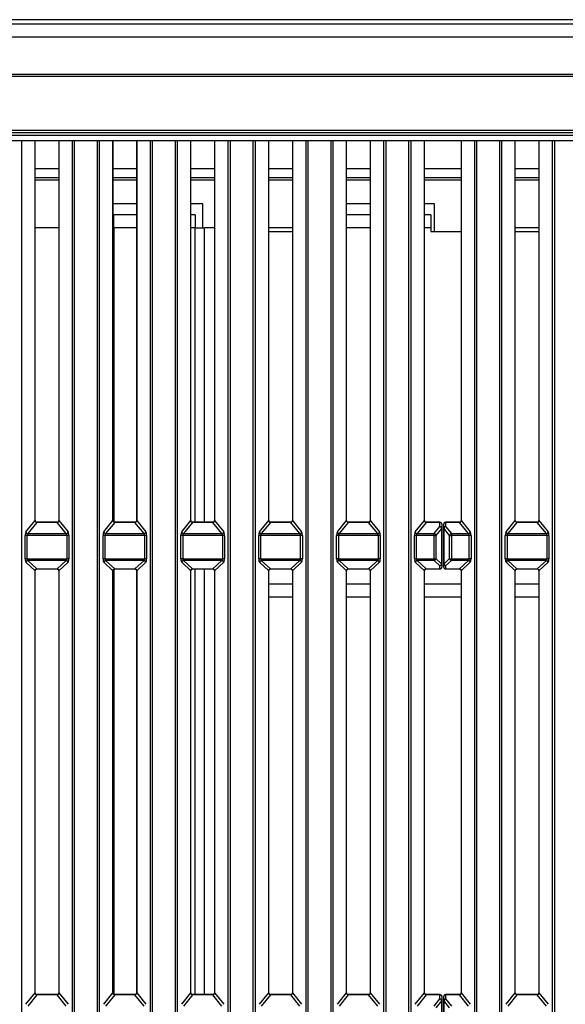
# Model space of a CAD drawing. Units: millimetres. Extents: x 745 to 3382, y 991 to 2583.
# Drawn here: x 1386 to 1533, y 1552 to 1817 of the extents above; entities that cross this region are included whole.
import ezdxf

# ---------------------------------------------------------------- set-up
doc = ezdxf.new("R2010")
doc.units = ezdxf.units.MM

msp = doc.modelspace()

# ---------------------------------------------------------------- linework, layer by layer
at = {"color": 7, "linetype": 'Continuous', "lineweight": 30, "ltscale": 10}
for p, q in [((1959.69, 1816.25), (749.69, 1816.25)), ((1956.69, 1817.43), (752.69, 1817.43)), ((1959.69, 1812.68), (749.69, 1812.68)), ((1959.69, 1802.63), (749.69, 1802.63)), ((749.69, 1802.22), (1959.69, 1802.22)), ((1959.69, 1787.55), (749.69, 1787.55)), ((749.69, 1786.98), (1959.69, 1786.98)), ((1956.69, 1786.25), (752.69, 1786.25)), ((1956.69, 1784.76), (752.69, 1784.76)), ((1390.01, 1682.42), (1390.01, 1784.76)), ((1396.37, 1784.76), (1396.37, 1682.42)), ((1411.01, 1682.42), (1411.01, 1784.76)), ((1417.37, 1784.76), (1417.37, 1682.42)), ((1432.01, 1682.42), (1432.01, 1784.76)), ((1438.37, 1784.76), (1438.37, 1682.42)), ((1453.01, 1682.42), (1453.01, 1784.76)), ((1459.37, 1784.76), (1459.37, 1682.42)), ((1474.01, 1682.42), (1474.01, 1784.76)), ((1480.37, 1784.76), (1480.37, 1682.42)), ((1495.01, 1682.42), (1495.01, 1784.76)), ((1504.87, 1784.76), (1504.87, 1682.42)), ((1519.51, 1682.42), (1519.51, 1784.76)), ((1525.87, 1784.76), (1525.87, 1682.42)), ((1396.37, 1774.79), (1390.01, 1774.79)), ((1417.37, 1774.79), (1411.01, 1774.79)), ((1438.37, 1774.79), (1432.01, 1774.79)), ((1459.37, 1774.79), (1453.01, 1774.79)), ((1480.37, 1774.79), (1474.01, 1774.79)), ((1504.87, 1774.79), (1495.01, 1774.79)), ((1525.87, 1774.79), (1519.51, 1774.79)), ((1417.37, 1767.79), (1411.01, 1767.79)), ((1435.19, 1767.79), (1432.01, 1767.79)), ((1435.19, 1761.29), (1435.19, 1767.79)), ((1480.37, 1767.79), (1474.01, 1767.79)), ((1497.69, 1767.79), (1495.01, 1767.79)), ((1497.69, 1760.29), (1497.69, 1767.79)), ((1411.19, 1761.29), (1411.19, 1764.79)), ((1417.37, 1764.79), (1411.19, 1764.79)), ((1433.19, 1764.79), (1432.01, 1764.79)), ((1433.19, 1764.79), (1433.19, 1761.29)), ((1480.37, 1764.79), (1474.01, 1764.79)), ((1496.69, 1764.79), (1495.01, 1764.79)), ((1496.69, 1764.79), (1496.69, 1761.29)), ((1396.37, 1761.29), (1390.01, 1761.29)), ((1411.01, 1761.29), (1411.19, 1761.29)), ((1433.19, 1761.29), (1435.66, 1761.29)), ((1438.37, 1761.29), (1435.66, 1761.29)), ((1459.37, 1761.29), (1453.01, 1761.29)), ((1453.01, 1760.29), (1459.37, 1760.29)), ((1496.69, 1761.29), (1496.69, 1760.29)), ((1496.69, 1760.29), (1504.87, 1760.29)), ((1525.87, 1761.29), (1519.51, 1761.29)), ((1519.51, 1760.29), (1525.87, 1760.29)), ((1387.52, 1679.35), (1389.99, 1682.41)), ((1390.46, 1681.93), (1388, 1678.88)), ((1395.92, 1681.97), (1390.46, 1681.97)), ((1395.92, 1681.93), (1390.46, 1681.93)), ((1398.38, 1678.88), (1395.92, 1681.93)), ((1396.39, 1682.41), (1398.86, 1679.35)), ((1408.52, 1679.35), (1410.99, 1682.41)), ((1411.46, 1681.93), (1409, 1678.88)), ((1416.92, 1681.97), (1411.46, 1681.97)), ((1416.92, 1681.93), (1411.46, 1681.93)), ((1419.38, 1678.88), (1416.92, 1681.93)), ((1417.39, 1682.41), (1419.86, 1679.35)), ((1429.52, 1679.35), (1431.99, 1682.41)), ((1432.46, 1681.93), (1430, 1678.88)), ((1437.92, 1681.97), (1432.46, 1681.97)), ((1437.92, 1681.93), (1432.46, 1681.93)), ((1440.38, 1678.88), (1437.92, 1681.93)), ((1438.39, 1682.41), (1440.86, 1679.35)), ((1450.52, 1679.35), (1452.99, 1682.41)), ((1453.46, 1681.93), (1451, 1678.88)), ((1458.92, 1681.97), (1453.46, 1681.97)), ((1458.92, 1681.93), (1453.46, 1681.93)), ((1461.38, 1678.88), (1458.92, 1681.93)), ((1459.39, 1682.41), (1461.86, 1679.35)), ((1471.52, 1679.35), (1473.99, 1682.41)), ((1474.46, 1681.93), (1472, 1678.88)), ((1479.92, 1681.97), (1474.46, 1681.97)), ((1479.92, 1681.93), (1474.46, 1681.93)), ((1482.38, 1678.88), (1479.92, 1681.93)), ((1480.39, 1682.41), (1482.86, 1679.35)), ((1492.52, 1679.35), (1494.99, 1682.41)), ((1495.46, 1681.93), (1493, 1678.88)), ((1499.19, 1681.97), (1495.46, 1681.97)), ((1499.19, 1681.93), (1495.46, 1681.93)), ((1497.63, 1678.88), (1499.19, 1680.82)), ((1499.67, 1680.34), (1498.1, 1678.41)), ((1499.19, 1680.82), (1499.19, 1681.93)), ((1499.67, 1670.69), (1499.67, 1680.34)), ((1499.69, 1681.47), (1499.69, 1680.35)), ((1499.69, 1680.35), (1499.69, 1670.7)), ((1500.19, 1680.35), (1500.19, 1681.47)), ((1500.19, 1670.7), (1500.19, 1680.35)), ((1501.77, 1678.41), (1500.21, 1680.34)), ((1500.21, 1680.34), (1500.21, 1670.69)), ((1504.42, 1681.97), (1500.69, 1681.97)), ((1504.42, 1681.93), (1500.69, 1681.93)), ((1500.69, 1681.93), (1500.69, 1680.82)), ((1500.69, 1680.82), (1502.25, 1678.88)), ((1506.88, 1678.88), (1504.42, 1681.93)), ((1504.89, 1682.41), (1507.36, 1679.35)), ((1517.02, 1679.35), (1519.49, 1682.41)), ((1519.96, 1681.93), (1517.5, 1678.88)), ((1525.42, 1681.97), (1519.96, 1681.97)), ((1525.42, 1681.93), (1519.96, 1681.93)), ((1527.88, 1678.88), (1525.42, 1681.93)), ((1525.89, 1682.41), (1528.36, 1679.35)), ((1387.31, 1672.1), (1387.31, 1678.37)), ((1387.79, 1678.39), (1387.79, 1672.12)), ((1398.59, 1678.39), (1387.79, 1678.39)), ((1388, 1678.88), (1398.38, 1678.88)), ((1398.59, 1672.12), (1398.59, 1678.39)), ((1399.07, 1678.37), (1399.07, 1672.1)), ((1408.31, 1672.1), (1408.31, 1678.37)), ((1408.79, 1678.39), (1408.79, 1672.12)), ((1419.59, 1678.39), (1408.79, 1678.39)), ((1409, 1678.88), (1419.38, 1678.88)), ((1419.59, 1672.12), (1419.59, 1678.39)), ((1420.07, 1678.37), (1420.07, 1672.1)), ((1429.31, 1672.1), (1429.31, 1678.37)), ((1429.79, 1678.39), (1429.79, 1672.12)), ((1440.59, 1678.39), (1429.79, 1678.39)), ((1430, 1678.88), (1440.38, 1678.88)), ((1440.59, 1672.12), (1440.59, 1678.39)), ((1441.07, 1678.37), (1441.07, 1672.1)), ((1450.31, 1672.1), (1450.31, 1678.37)), ((1450.79, 1678.39), (1450.79, 1672.12)), ((1461.59, 1678.39), (1450.79, 1678.39)), ((1451, 1678.88), (1461.38, 1678.88)), ((1461.59, 1672.12), (1461.59, 1678.39)), ((1462.07, 1678.37), (1462.07, 1672.1)), ((1471.31, 1672.1), (1471.31, 1678.37)), ((1471.79, 1678.39), (1471.79, 1672.12)), ((1482.59, 1678.39), (1471.79, 1678.39)), ((1472, 1678.88), (1482.38, 1678.88)), ((1482.59, 1672.12), (1482.59, 1678.39)), ((1483.07, 1678.37), (1483.07, 1672.1)), ((1492.31, 1672.1), (1492.31, 1678.37)), ((1492.79, 1678.39), (1492.79, 1672.12)), ((1497.63, 1678.39), (1492.79, 1678.39)), ((1493, 1678.88), (1497.63, 1678.88)), ((1497.63, 1678.39), (1497.63, 1678.88)), ((1497.63, 1672.12), (1497.63, 1678.39)), ((1498.1, 1678.41), (1498.1, 1672.14)), ((1501.77, 1672.14), (1501.77, 1678.41)), ((1502.25, 1678.88), (1506.88, 1678.88)), ((1502.25, 1678.88), (1502.25, 1678.39)), ((1507.09, 1678.39), (1502.25, 1678.39)), ((1502.25, 1678.39), (1502.25, 1672.12)), ((1507.09, 1672.12), (1507.09, 1678.39)), ((1507.57, 1678.37), (1507.57, 1672.1)), ((1516.81, 1672.1), (1516.81, 1678.37)), ((1517.29, 1678.39), (1517.29, 1672.12)), ((1528.09, 1678.39), (1517.29, 1678.39)), ((1517.5, 1678.88), (1527.88, 1678.88)), ((1528.09, 1672.12), (1528.09, 1678.39)), ((1528.57, 1678.37), (1528.57, 1672.1)), ((1389.99, 1668.9), (1387.52, 1671.19)), ((1387.79, 1672.12), (1398.59, 1672.12)), ((1398.38, 1671.66), (1388, 1671.66)), ((1388, 1671.66), (1390.46, 1669.39)), ((1395.92, 1669.39), (1398.38, 1671.66)), ((1398.86, 1671.19), (1396.39, 1668.9)), ((1410.99, 1668.9), (1408.52, 1671.19)), ((1408.79, 1672.12), (1419.59, 1672.12)), ((1419.38, 1671.66), (1409, 1671.66)), ((1409, 1671.66), (1411.46, 1669.39)), ((1416.92, 1669.39), (1419.38, 1671.66)), ((1419.86, 1671.19), (1417.39, 1668.9)), ((1431.99, 1668.9), (1429.52, 1671.19)), ((1429.79, 1672.12), (1440.59, 1672.12)), ((1440.38, 1671.66), (1430, 1671.66)), ((1430, 1671.66), (1432.46, 1669.39)), ((1437.92, 1669.39), (1440.38, 1671.66)), ((1440.86, 1671.19), (1438.39, 1668.9)), ((1452.99, 1668.9), (1450.52, 1671.19)), ((1450.79, 1672.12), (1461.59, 1672.12)), ((1461.38, 1671.66), (1451, 1671.66)), ((1451, 1671.66), (1453.46, 1669.39)), ((1458.92, 1669.39), (1461.38, 1671.66)), ((1461.86, 1671.19), (1459.39, 1668.9)), ((1473.99, 1668.9), (1471.52, 1671.19)), ((1471.79, 1672.12), (1482.59, 1672.12)), ((1482.38, 1671.66), (1472, 1671.66)), ((1472, 1671.66), (1474.46, 1669.39)), ((1479.92, 1669.39), (1482.38, 1671.66)), ((1482.86, 1671.19), (1480.39, 1668.9)), ((1494.99, 1668.9), (1492.52, 1671.19)), ((1492.79, 1672.12), (1497.63, 1672.12)), ((1497.63, 1671.66), (1493, 1671.66)), ((1493, 1671.66), (1495.46, 1669.39)), ((1497.63, 1671.66), (1497.63, 1672.12)), ((1499.19, 1670.22), (1497.63, 1671.66)), ((1498.1, 1672.14), (1499.67, 1670.69)), ((1499.19, 1669.39), (1499.19, 1670.22)), ((1499.69, 1670.7), (1499.69, 1669.87)), ((1500.19, 1669.87), (1500.19, 1670.7)), ((1500.21, 1670.69), (1501.77, 1672.14)), ((1502.25, 1671.66), (1500.69, 1670.22)), ((1500.69, 1670.22), (1500.69, 1669.39)), ((1502.25, 1672.12), (1507.09, 1672.12)), ((1502.25, 1672.12), (1502.25, 1671.66)), ((1506.88, 1671.66), (1502.25, 1671.66)), ((1504.42, 1669.39), (1506.88, 1671.66)), ((1507.36, 1671.19), (1504.89, 1668.9)), ((1519.49, 1668.9), (1517.02, 1671.19)), ((1517.29, 1672.12), (1528.09, 1672.12)), ((1527.88, 1671.66), (1517.5, 1671.66)), ((1517.5, 1671.66), (1519.96, 1669.39)), ((1525.42, 1669.39), (1527.88, 1671.66)), ((1528.36, 1671.19), (1525.89, 1668.9)), ((1389.99, 1555.06), (1389.99, 1668.9)), ((1390.01, 1555.07), (1390.01, 1668.91)), ((1390.46, 1669.39), (1395.92, 1669.39)), ((1390.46, 1669.37), (1395.92, 1669.37)), ((1396.37, 1668.91), (1396.37, 1555.07)), ((1396.39, 1668.9), (1396.39, 1555.06)), ((1410.99, 1555.06), (1410.99, 1668.9)), ((1411.01, 1555.07), (1411.01, 1668.91)), ((1411.46, 1669.39), (1416.92, 1669.39)), ((1411.46, 1669.37), (1416.92, 1669.37)), ((1417.37, 1668.91), (1417.37, 1555.07)), ((1417.39, 1668.9), (1417.39, 1555.06)), ((1431.99, 1555.06), (1431.99, 1668.9)), ((1432.01, 1555.07), (1432.01, 1668.91)), ((1432.46, 1669.39), (1437.92, 1669.39)), ((1432.46, 1669.37), (1437.92, 1669.37)), ((1438.37, 1668.91), (1438.37, 1555.07)), ((1438.39, 1668.9), (1438.39, 1555.06)), ((1452.99, 1555.06), (1452.99, 1668.9)), ((1453.01, 1555.07), (1453.01, 1668.91)), ((1453.46, 1669.39), (1458.92, 1669.39)), ((1453.46, 1669.37), (1458.92, 1669.37)), ((1459.37, 1668.91), (1459.37, 1555.07)), ((1459.39, 1668.9), (1459.39, 1555.06)), ((1473.99, 1555.06), (1473.99, 1668.9)), ((1474.01, 1555.07), (1474.01, 1668.91)), ((1474.46, 1669.39), (1479.92, 1669.39)), ((1474.46, 1669.37), (1479.92, 1669.37)), ((1480.37, 1668.91), (1480.37, 1555.07)), ((1480.39, 1668.9), (1480.39, 1555.06)), ((1494.99, 1555.06), (1494.99, 1668.9)), ((1495.01, 1555.07), (1495.01, 1668.91)), ((1495.46, 1669.39), (1499.19, 1669.39)), ((1495.46, 1669.37), (1499.19, 1669.37)), ((1500.69, 1669.39), (1504.42, 1669.39)), ((1500.69, 1669.37), (1504.42, 1669.37)), ((1504.87, 1668.91), (1504.87, 1555.07)), ((1504.89, 1668.9), (1504.89, 1555.06)), ((1519.49, 1555.06), (1519.49, 1668.9)), ((1519.51, 1555.07), (1519.51, 1668.91)), ((1519.96, 1669.39), (1525.42, 1669.39)), ((1519.96, 1669.37), (1525.42, 1669.37)), ((1525.87, 1668.91), (1525.87, 1555.07)), ((1525.89, 1668.9), (1525.89, 1555.06)), ((1459.37, 1661.79), (1453.01, 1661.79)), ((1480.37, 1661.79), (1474.01, 1661.79)), ((1504.87, 1661.79), (1495.01, 1661.79)), ((1525.87, 1661.79), (1519.51, 1661.79)), ((1387.52, 1552), (1389.99, 1555.06)), ((1390.46, 1554.58), (1388, 1551.53)), ((1395.92, 1554.62), (1390.46, 1554.62)), ((1395.92, 1554.58), (1390.46, 1554.58)), ((1398.38, 1551.53), (1395.92, 1554.58)), ((1396.39, 1555.06), (1398.86, 1552)), ((1408.52, 1552), (1410.99, 1555.06)), ((1411.46, 1554.58), (1409, 1551.53)), ((1416.92, 1554.62), (1411.46, 1554.62)), ((1416.92, 1554.58), (1411.46, 1554.58)), ((1419.38, 1551.53), (1416.92, 1554.58)), ((1417.39, 1555.06), (1419.86, 1552)), ((1429.52, 1552), (1431.99, 1555.06)), ((1432.46, 1554.58), (1430, 1551.53)), ((1437.92, 1554.62), (1432.46, 1554.62)), ((1437.92, 1554.58), (1432.46, 1554.58)), ((1440.38, 1551.53), (1437.92, 1554.58)), ((1438.39, 1555.06), (1440.86, 1552)), ((1450.52, 1552), (1452.99, 1555.06)), ((1453.46, 1554.58), (1451, 1551.53)), ((1458.92, 1554.62), (1453.46, 1554.62)), ((1458.92, 1554.58), (1453.46, 1554.58)), ((1461.38, 1551.53), (1458.92, 1554.58)), ((1459.39, 1555.06), (1461.86, 1552)), ((1471.52, 1552), (1473.99, 1555.06)), ((1474.46, 1554.58), (1472, 1551.53)), ((1479.92, 1554.62), (1474.46, 1554.62)), ((1479.92, 1554.58), (1474.46, 1554.58)), ((1482.38, 1551.53), (1479.92, 1554.58)), ((1480.39, 1555.06), (1482.86, 1552)), ((1492.52, 1552), (1494.99, 1555.06)), ((1495.46, 1554.58), (1493, 1551.53)), ((1499.19, 1554.62), (1495.46, 1554.62)), ((1499.19, 1554.58), (1495.46, 1554.58)), ((1497.63, 1551.53), (1499.19, 1553.47)), ((1499.67, 1552.99), (1498.1, 1551.06)), ((1499.19, 1553.47), (1499.19, 1554.58)), ((1499.67, 1543.34), (1499.67, 1552.99)), ((1499.69, 1554.12), (1499.69, 1553)), ((1499.69, 1553), (1499.69, 1543.35)), ((1500.19, 1553), (1500.19, 1554.12)), ((1500.19, 1543.35), (1500.19, 1553)), ((1501.77, 1551.06), (1500.21, 1552.99)), ((1500.21, 1552.99), (1500.21, 1543.34)), ((1504.42, 1554.62), (1500.69, 1554.62)), ((1504.42, 1554.58), (1500.69, 1554.58)), ((1500.69, 1554.58), (1500.69, 1553.47)), ((1500.69, 1553.47), (1502.25, 1551.53)), ((1506.88, 1551.53), (1504.42, 1554.58)), ((1504.89, 1555.06), (1507.36, 1552)), ((1517.02, 1552), (1519.49, 1555.06)), ((1519.96, 1554.58), (1517.5, 1551.53)), ((1525.42, 1554.62), (1519.96, 1554.62)), ((1525.42, 1554.58), (1519.96, 1554.58)), ((1527.88, 1551.53), (1525.42, 1554.58)), ((1525.89, 1555.06), (1528.36, 1552))]:
    msp.add_line(p, q, dxfattribs=at)
at = {"color": 8, "linetype": 'Continuous', "lineweight": 30, "ltscale": 10}
for p, q in [((1386.3, 1784.76), (1386.3, 1307.21)), ((1389.99, 1682.41), (1389.99, 1784.76)), ((1396.39, 1784.76), (1396.39, 1682.41)), ((1400.08, 1307.21), (1400.08, 1784.76)), ((1400.56, 1784.76), (1400.56, 1307.19)), ((1406.82, 1307.19), (1406.82, 1784.76)), ((1407.3, 1784.76), (1407.3, 1307.21)), ((1410.99, 1682.41), (1410.99, 1784.76)), ((1417.39, 1784.76), (1417.39, 1682.41)), ((1421.08, 1307.21), (1421.08, 1784.76)), ((1421.56, 1784.76), (1421.56, 1307.19)), ((1427.82, 1307.19), (1427.82, 1784.76)), ((1428.3, 1784.76), (1428.3, 1307.21)), ((1431.99, 1682.41), (1431.99, 1784.76)), ((1438.39, 1784.76), (1438.39, 1682.41)), ((1442.08, 1307.21), (1442.08, 1784.76)), ((1442.56, 1784.76), (1442.56, 1307.19)), ((1448.82, 1307.19), (1448.82, 1784.76)), ((1449.3, 1784.76), (1449.3, 1307.21)), ((1452.99, 1682.41), (1452.99, 1784.76)), ((1459.39, 1784.76), (1459.39, 1682.41)), ((1463.08, 1306.72), (1463.08, 1784.76)), ((1463.56, 1784.76), (1463.56, 1306.74)), ((1469.82, 1306.74), (1469.82, 1784.76)), ((1470.3, 1784.76), (1470.3, 1306.72)), ((1473.99, 1682.41), (1473.99, 1784.76)), ((1480.39, 1784.76), (1480.39, 1682.41)), ((1484.08, 1307.21), (1484.08, 1784.76)), ((1484.56, 1784.76), (1484.56, 1307.19)), ((1490.82, 1307.19), (1490.82, 1784.76)), ((1491.3, 1784.76), (1491.3, 1307.21)), ((1494.99, 1682.41), (1494.99, 1784.76)), ((1504.89, 1784.76), (1504.89, 1682.41)), ((1508.58, 1307.21), (1508.58, 1784.76)), ((1509.06, 1784.76), (1509.06, 1307.19)), ((1515.32, 1307.19), (1515.32, 1784.76)), ((1515.8, 1784.76), (1515.8, 1307.21)), ((1519.49, 1682.41), (1519.49, 1784.76)), ((1525.89, 1784.76), (1525.89, 1682.41)), ((1529.58, 1307.21), (1529.58, 1784.76)), ((1530.06, 1784.76), (1530.06, 1307.19)), ((1390.01, 1777.29), (1396.37, 1777.29)), ((1411.01, 1777.29), (1417.37, 1777.29)), ((1432.01, 1777.29), (1438.37, 1777.29)), ((1453.01, 1777.29), (1459.37, 1777.29)), ((1474.01, 1777.29), (1480.37, 1777.29)), ((1495.01, 1777.29), (1504.87, 1777.29)), ((1519.51, 1777.29), (1525.87, 1777.29)), ((1390.01, 1774.29), (1396.37, 1774.29)), ((1411.01, 1774.29), (1417.37, 1774.29)), ((1432.01, 1774.29), (1438.37, 1774.29)), ((1453.01, 1774.29), (1459.37, 1774.29)), ((1474.01, 1774.29), (1480.37, 1774.29)), ((1495.01, 1774.29), (1504.87, 1774.29)), ((1519.51, 1774.29), (1525.87, 1774.29)), ((1417.37, 1761.29), (1411.19, 1761.29)), ((1411.19, 1761.29), (1411.19, 1682.05)), ((1433.19, 1761.29), (1432.01, 1761.29)), ((1433.19, 1681.97), (1433.19, 1761.29)), ((1435.66, 1681.97), (1435.66, 1761.29)), ((1480.37, 1761.29), (1474.01, 1761.29)), ((1496.69, 1761.29), (1495.01, 1761.29)), ((1390.46, 1681.93), (1390.46, 1681.97)), ((1395.92, 1681.93), (1395.92, 1681.97)), ((1411.46, 1681.93), (1411.46, 1681.97)), ((1416.92, 1681.93), (1416.92, 1681.97)), ((1432.46, 1681.93), (1432.46, 1681.97)), ((1437.92, 1681.93), (1437.92, 1681.97)), ((1453.46, 1681.93), (1453.46, 1681.97)), ((1458.92, 1681.93), (1458.92, 1681.97)), ((1474.46, 1681.93), (1474.46, 1681.97)), ((1479.92, 1681.93), (1479.92, 1681.97)), ((1495.46, 1681.93), (1495.46, 1681.97)), ((1499.19, 1681.93), (1499.19, 1681.97)), ((1500.69, 1681.97), (1500.69, 1681.93)), ((1504.42, 1681.97), (1504.42, 1681.93)), ((1519.96, 1681.93), (1519.96, 1681.97)), ((1525.42, 1681.97), (1525.42, 1681.93)), ((1390.46, 1669.37), (1390.46, 1669.39)), ((1395.92, 1669.37), (1395.92, 1669.39)), ((1411.19, 1669.27), (1411.19, 1554.7)), ((1411.46, 1669.37), (1411.46, 1669.39)), ((1416.92, 1669.37), (1416.92, 1669.39)), ((1432.46, 1669.37), (1432.46, 1669.39)), ((1433.19, 1554.62), (1433.19, 1669.37)), ((1435.66, 1554.62), (1435.66, 1669.37)), ((1437.92, 1669.37), (1437.92, 1669.39)), ((1453.46, 1669.37), (1453.46, 1669.39)), ((1458.92, 1669.37), (1458.92, 1669.39)), ((1474.46, 1669.37), (1474.46, 1669.39)), ((1479.92, 1669.37), (1479.92, 1669.39)), ((1495.46, 1669.39), (1495.46, 1669.37)), ((1499.19, 1669.39), (1499.19, 1669.37)), ((1500.69, 1669.37), (1500.69, 1669.39)), ((1504.42, 1669.37), (1504.42, 1669.39)), ((1519.96, 1669.37), (1519.96, 1669.39)), ((1525.42, 1669.39), (1525.42, 1669.37)), ((1459.37, 1665.29), (1453.01, 1665.29)), ((1480.37, 1665.29), (1474.01, 1665.29)), ((1504.87, 1665.29), (1495.01, 1665.29)), ((1525.87, 1665.29), (1519.51, 1665.29)), ((1390.46, 1554.58), (1390.46, 1554.62)), ((1395.92, 1554.58), (1395.92, 1554.62)), ((1411.46, 1554.58), (1411.46, 1554.62)), ((1416.92, 1554.58), (1416.92, 1554.62)), ((1432.46, 1554.58), (1432.46, 1554.62)), ((1437.92, 1554.58), (1437.92, 1554.62)), ((1453.46, 1554.58), (1453.46, 1554.62)), ((1458.92, 1554.58), (1458.92, 1554.62)), ((1474.46, 1554.58), (1474.46, 1554.62)), ((1479.92, 1554.58), (1479.92, 1554.62)), ((1495.46, 1554.58), (1495.46, 1554.62)), ((1499.19, 1554.58), (1499.19, 1554.62)), ((1500.69, 1554.62), (1500.69, 1554.58)), ((1504.42, 1554.62), (1504.42, 1554.58)), ((1519.96, 1554.58), (1519.96, 1554.62)), ((1525.42, 1554.62), (1525.42, 1554.58))]:
    msp.add_line(p, q, dxfattribs=at)
at = {"color": 8, "linetype": 'Continuous', "lineweight": 30, "ltscale": 10, "flags": 128}
for points in [[(1389.99, 1682.41), (1390.01, 1682.42), (1390.01, 1682.42)], [(1396.37, 1682.42), (1396.37, 1682.42), (1396.39, 1682.41)], [(1410.99, 1682.41), (1411.01, 1682.42), (1411.01, 1682.42)], [(1417.37, 1682.42), (1417.37, 1682.42), (1417.39, 1682.41)], [(1431.99, 1682.41), (1432.01, 1682.42), (1432.01, 1682.42)], [(1438.37, 1682.42), (1438.37, 1682.42), (1438.39, 1682.41)], [(1452.99, 1682.41), (1453.01, 1682.42), (1453.01, 1682.42)], [(1459.37, 1682.42), (1459.37, 1682.42), (1459.39, 1682.41)], [(1473.99, 1682.41), (1474.01, 1682.42), (1474.01, 1682.42)], [(1480.37, 1682.42), (1480.37, 1682.42), (1480.39, 1682.41)], [(1494.99, 1682.41), (1495.01, 1682.42), (1495.01, 1682.42)], [(1504.87, 1682.42), (1504.87, 1682.42), (1504.89, 1682.41)], [(1519.51, 1682.42), (1519.51, 1682.42), (1519.49, 1682.41)], [(1525.89, 1682.41), (1525.87, 1682.42), (1525.87, 1682.42)], [(1389.99, 1668.9), (1390.01, 1668.91), (1390.01, 1668.91)], [(1396.37, 1668.91), (1396.37, 1668.91), (1396.39, 1668.9)], [(1410.99, 1668.9), (1411.01, 1668.91), (1411.01, 1668.91)], [(1417.37, 1668.91), (1417.37, 1668.91), (1417.39, 1668.9)], [(1431.99, 1668.9), (1432.01, 1668.91), (1432.01, 1668.91)], [(1438.37, 1668.91), (1438.37, 1668.91), (1438.39, 1668.9)], [(1452.99, 1668.9), (1453.01, 1668.91), (1453.01, 1668.91)], [(1459.37, 1668.91), (1459.37, 1668.91), (1459.39, 1668.9)], [(1473.99, 1668.9), (1474.01, 1668.91), (1474.01, 1668.91)], [(1480.37, 1668.91), (1480.37, 1668.91), (1480.39, 1668.9)], [(1494.99, 1668.9), (1495.01, 1668.91), (1495.01, 1668.91)], [(1504.87, 1668.91), (1504.87, 1668.91), (1504.89, 1668.9)], [(1519.49, 1668.9), (1519.51, 1668.91), (1519.51, 1668.91)], [(1525.87, 1668.91), (1525.87, 1668.91), (1525.89, 1668.9)], [(1389.99, 1555.06), (1390.01, 1555.07), (1390.01, 1555.07)], [(1396.37, 1555.07), (1396.37, 1555.07), (1396.39, 1555.06)], [(1410.99, 1555.06), (1411.01, 1555.07), (1411.01, 1555.07)], [(1417.37, 1555.07), (1417.37, 1555.07), (1417.39, 1555.06)], [(1431.99, 1555.06), (1432.01, 1555.07), (1432.01, 1555.07)], [(1438.37, 1555.07), (1438.37, 1555.07), (1438.39, 1555.06)], [(1452.99, 1555.06), (1453.01, 1555.07), (1453.01, 1555.07)], [(1459.37, 1555.07), (1459.37, 1555.07), (1459.39, 1555.06)], [(1473.99, 1555.06), (1474.01, 1555.07), (1474.01, 1555.07)], [(1480.37, 1555.07), (1480.37, 1555.07), (1480.39, 1555.06)], [(1494.99, 1555.06), (1495.01, 1555.07), (1495.01, 1555.07)], [(1504.87, 1555.07), (1504.87, 1555.07), (1504.89, 1555.06)], [(1519.49, 1555.06), (1519.51, 1555.07), (1519.51, 1555.07)], [(1525.87, 1555.07), (1525.87, 1555.07), (1525.89, 1555.06)]]:
    msp.add_lwpolyline(points, dxfattribs=at)
at = {"color": 7, "linetype": 'Continuous', "lineweight": 30, "ltscale": 100}
for centre, radius, start, end in [((1499.19, 1681.47), 0.5, 0, 90), ((1499.2, 1681.45), 0.484, 2.0741, 91.9435), ((1499.13, 1680.28), 0.541, 6.8057, 83.7508), ((1499.2, 1680.33), 0.484, 2.0811, 91.9364), ((1499.67, 1680.38), 0.0341, 268.0193, 307.8284), ((1500.69, 1681.47), 0.5, 90, 180), ((1500.67, 1681.45), 0.484, 88.0565, 177.9259), ((1500.67, 1680.33), 0.484, 88.0636, 177.9189), ((1500.21, 1680.38), 0.0341, 232.1716, 271.9807), ((1500.75, 1680.28), 0.541, 96.2492, 173.1943), ((1387.71, 1673.85), 4.54, 89.0287, 95.0714), ((1388.06, 1679.42), 0.541, 186.8066, 263.7508), ((1398.32, 1679.42), 0.541, 276.2492, 353.1934), ((1398.67, 1673.85), 4.54, 84.9286, 90.9713), ((1408.71, 1673.85), 4.54, 89.0287, 95.0715), ((1409.06, 1679.42), 0.541, 186.807, 263.7508), ((1419.32, 1679.42), 0.541, 276.2492, 353.1934), ((1419.67, 1673.85), 4.54, 84.9285, 90.9713), ((1429.71, 1673.85), 4.54, 89.0286, 95.0716), ((1430.06, 1679.42), 0.541, 186.8066, 263.7508), ((1440.32, 1679.42), 0.541, 276.2492, 353.1934), ((1440.67, 1673.85), 4.54, 84.9284, 90.9714), ((1450.71, 1673.85), 4.54, 89.0287, 95.0715), ((1451.06, 1679.42), 0.541, 186.8074, 263.7509), ((1461.32, 1679.42), 0.541, 276.2491, 353.1926), ((1461.67, 1673.85), 4.54, 84.9286, 90.9712), ((1471.71, 1673.85), 4.54, 89.0288, 95.0714), ((1472.06, 1679.42), 0.541, 186.8056, 263.7518), ((1482.32, 1679.42), 0.541, 276.2492, 353.1943), ((1482.67, 1673.85), 4.54, 84.9286, 90.9712), ((1492.71, 1673.85), 4.54, 89.0288, 95.0714), ((1493.06, 1679.42), 0.541, 186.8093, 263.749), ((1497.57, 1678.34), 0.541, 6.8093, 83.749), ((1497.7, 1682.93), 4.54, 269.0288, 275.0714), ((1502.31, 1678.34), 0.541, 96.251, 173.1907), ((1502.17, 1682.93), 4.54, 264.9286, 270.9712), ((1506.82, 1679.42), 0.541, 276.251, 353.1907), ((1507.17, 1673.85), 4.54, 84.9286, 90.9712), ((1517.21, 1673.85), 4.54, 89.0288, 95.0714), ((1517.56, 1679.42), 0.541, 186.8057, 263.7508), ((1527.82, 1679.42), 0.541, 276.2492, 353.1925), ((1528.17, 1673.85), 4.54, 84.9286, 90.9712), ((1387.71, 1667.56), 4.56, 89.0461, 95.0541), ((1388.05, 1671.13), 0.529, 95.2662, 174.299), ((1398.33, 1671.13), 0.529, 5.701, 84.7338), ((1398.66, 1667.56), 4.56, 84.9459, 90.9539), ((1408.71, 1667.56), 4.56, 89.046, 95.0542), ((1409.05, 1671.13), 0.529, 95.2661, 174.2985), ((1419.33, 1671.13), 0.529, 5.701, 84.7338), ((1419.66, 1667.56), 4.56, 84.9458, 90.954), ((1429.71, 1667.56), 4.56, 89.0459, 95.0543), ((1430.05, 1671.13), 0.529, 95.2662, 174.299), ((1440.33, 1671.13), 0.529, 5.701, 84.7338), ((1440.66, 1667.56), 4.56, 84.9457, 90.9541), ((1450.71, 1667.56), 4.56, 89.046, 95.0542), ((1451.05, 1671.13), 0.529, 95.2661, 174.2981), ((1461.33, 1671.13), 0.529, 5.7019, 84.7339), ((1461.66, 1667.56), 4.56, 84.9459, 90.9539), ((1471.71, 1667.56), 4.56, 89.0461, 95.054), ((1472.05, 1671.13), 0.529, 95.2652, 174.2999), ((1482.33, 1671.13), 0.529, 5.7002, 84.7338), ((1482.66, 1667.56), 4.56, 84.946, 90.9539), ((1492.71, 1667.56), 4.56, 89.0461, 95.054), ((1493.05, 1671.13), 0.529, 95.268, 174.2963), ((1497.7, 1676.62), 4.51, 269.0085, 275.0916), ((1497.58, 1672.19), 0.529, 275.275, 354.2964), ((1499.2, 1670.71), 0.491, 268.9386, 358.8937), ((1499.14, 1670.74), 0.529, 275.2689, 354.3043), ((1499.19, 1669.87), 0.5, 270, 0), ((1499.2, 1669.88), 0.491, 268.9276, 358.9048), ((1499.67, 1670.73), 0.0339, 267.7284, 307.8394), ((1500.21, 1670.73), 0.0339, 232.1606, 272.2716), ((1500.68, 1670.71), 0.491, 181.1063, 271.0614), ((1500.69, 1669.87), 0.5, 180, 270), ((1500.68, 1669.88), 0.491, 181.0952, 271.0724), ((1500.74, 1670.74), 0.529, 185.6957, 264.7311), ((1502.17, 1676.62), 4.51, 264.9084, 270.9915), ((1502.3, 1672.19), 0.529, 185.7036, 264.725), ((1506.83, 1671.13), 0.529, 5.7037, 84.732), ((1507.16, 1667.56), 4.56, 84.946, 90.9539), ((1517.21, 1667.56), 4.56, 89.0461, 95.054), ((1517.55, 1671.13), 0.529, 95.2662, 174.2998), ((1527.83, 1671.13), 0.529, 5.7019, 84.7339), ((1528.16, 1667.56), 4.56, 84.946, 90.9539), ((1499.19, 1554.12), 0.5, 0, 90), ((1499.2, 1554.1), 0.484, 2.0812, 91.9363), ((1499.13, 1552.93), 0.54, 6.802, 83.7545), ((1499.2, 1552.98), 0.484, 2.0812, 91.9363), ((1499.67, 1553.03), 0.0338, 267.8353, 308.0123), ((1500.69, 1554.12), 0.5, 90, 180), ((1500.67, 1554.1), 0.484, 88.0637, 177.9188), ((1500.67, 1552.98), 0.484, 88.0637, 177.9188), ((1500.21, 1553.03), 0.0338, 231.9877, 272.1647), ((1500.75, 1552.93), 0.54, 96.2455, 173.198)]:
    msp.add_arc(centre, radius, start, end, dxfattribs=at)
for centre, major_axis, ratio, start_param, end_param in [((1390.56, 1682.52), (0.429, 0.488), 0.769006, 2.345465, 3.823129), ((1395.82, 1682.52), (-0.429, 0.488), 0.769006, 2.460056, 3.93772), ((1411.56, 1682.52), (0.429, 0.488), 0.769006, 2.345465, 3.823129), ((1416.82, 1682.52), (-0.429, 0.488), 0.769006, 2.460056, 3.93772), ((1432.56, 1682.52), (0.429, 0.488), 0.769006, 2.345465, 3.823129), ((1437.82, 1682.52), (-0.429, 0.488), 0.769006, 2.460056, 3.93772), ((1453.56, 1682.52), (0.429, 0.488), 0.769006, 2.345465, 3.823129), ((1458.82, 1682.52), (-0.429, 0.488), 0.769006, 2.460056, 3.93772), ((1474.56, 1682.52), (0.429, 0.488), 0.769006, 2.345465, 3.823129), ((1479.82, 1682.52), (-0.429, 0.488), 0.769006, 2.460056, 3.93772), ((1495.56, 1682.52), (0.429, 0.488), 0.769006, 2.345465, 3.823129), ((1504.32, 1682.52), (-0.429, 0.488), 0.769006, 2.460056, 3.93772), ((1520.06, 1682.52), (0.429, 0.488), 0.769006, 2.345465, 3.823129), ((1525.32, 1682.52), (-0.429, 0.488), 0.769006, 2.460056, 3.93772), ((1387.62, 1678.42), (0.016, 1), 0.307255, 0.375335, 1.624381), ((1388.1, 1678.41), (0.024, 0.5), 0.613782, 0.399682, 1.648728), ((1398.28, 1678.41), (-0.024, 0.5), 0.613782, 4.634458, 5.883504), ((1398.76, 1678.42), (-0.016, 1), 0.307255, 4.658804, 5.90785), ((1408.62, 1678.42), (0.016, 1), 0.307255, 0.375335, 1.624381), ((1409.1, 1678.41), (0.024, 0.5), 0.613782, 0.399682, 1.648728), ((1419.28, 1678.41), (-0.024, 0.5), 0.613782, 4.634458, 5.883504), ((1419.76, 1678.42), (-0.016, 1), 0.307255, 4.658804, 5.90785), ((1429.62, 1678.42), (0.016, 1), 0.307255, 0.375335, 1.624381), ((1430.1, 1678.41), (0.024, 0.5), 0.613782, 0.399682, 1.648728), ((1440.28, 1678.41), (-0.024, 0.5), 0.613782, 4.634458, 5.883504), ((1440.76, 1678.42), (-0.016, 1), 0.307255, 4.658804, 5.90785), ((1450.62, 1678.42), (0.016, 1), 0.307255, 0.375335, 1.624381), ((1451.1, 1678.41), (0.024, 0.5), 0.613782, 0.399682, 1.648728), ((1461.28, 1678.41), (-0.024, 0.5), 0.613782, 4.634458, 5.883504), ((1461.76, 1678.42), (-0.016, 1), 0.307255, 4.658804, 5.90785), ((1471.62, 1678.42), (0.016, 1), 0.307255, 0.375335, 1.624381), ((1472.1, 1678.41), (0.024, 0.5), 0.613782, 0.399682, 1.648728), ((1482.28, 1678.41), (-0.024, 0.5), 0.613782, 4.634458, 5.883504), ((1482.76, 1678.42), (-0.016, 1), 0.307255, 4.658804, 5.90785), ((1492.62, 1678.42), (0.016, 1), 0.307255, 0.375335, 1.624381), ((1493.1, 1678.41), (0.024, 0.5), 0.613782, 0.399682, 1.648728), ((1506.78, 1678.41), (-0.024, 0.5), 0.613782, 4.634458, 5.883504), ((1507.26, 1678.42), (-0.016, 1), 0.307255, 4.658804, 5.90785), ((1517.12, 1678.42), (0.016, 1), 0.307255, 0.375335, 1.624381), ((1517.6, 1678.41), (0.024, 0.5), 0.613782, 0.399682, 1.648728), ((1527.78, 1678.41), (-0.024, 0.5), 0.613782, 4.634458, 5.883504), ((1528.26, 1678.42), (-0.016, 1), 0.307255, 4.658804, 5.90785), ((1387.62, 1672.15), (0.016, 1), 0.307255, 1.624381, 2.873427), ((1388.1, 1672.14), (0.024, 0.5), 0.613782, 1.648728, 2.897773), ((1398.28, 1672.14), (-0.024, 0.5), 0.613782, 3.385412, 4.634458), ((1398.76, 1672.15), (-0.016, 1), 0.307255, 3.409759, 4.658804), ((1408.62, 1672.15), (0.016, 1), 0.307255, 1.624381, 2.873427), ((1409.1, 1672.14), (0.024, 0.5), 0.613782, 1.648728, 2.897773), ((1419.28, 1672.14), (-0.024, 0.5), 0.613782, 3.385412, 4.634458), ((1419.76, 1672.15), (-0.016, 1), 0.307255, 3.409759, 4.658804), ((1429.62, 1672.15), (0.016, 1), 0.307255, 1.624381, 2.873427), ((1430.1, 1672.14), (0.024, 0.5), 0.613782, 1.648728, 2.897773), ((1440.28, 1672.14), (-0.024, 0.5), 0.613782, 3.385412, 4.634458), ((1440.76, 1672.15), (-0.016, 1), 0.307255, 3.409759, 4.658804), ((1450.62, 1672.15), (0.016, 1), 0.307255, 1.624381, 2.873427), ((1451.1, 1672.14), (0.024, 0.5), 0.613782, 1.648728, 2.897773), ((1461.28, 1672.14), (-0.024, 0.5), 0.613782, 3.385412, 4.634458), ((1461.76, 1672.15), (-0.016, 1), 0.307255, 3.409759, 4.658804), ((1471.62, 1672.15), (0.016, 1), 0.307255, 1.624381, 2.873427), ((1472.1, 1672.14), (0.024, 0.5), 0.613782, 1.648728, 2.897773), ((1482.28, 1672.14), (-0.024, 0.5), 0.613782, 3.385412, 4.634458), ((1482.76, 1672.15), (-0.016, 1), 0.307255, 3.409759, 4.658804), ((1492.62, 1672.15), (0.016, 1), 0.307255, 1.624381, 2.873427), ((1493.1, 1672.14), (0.024, 0.5), 0.613782, 1.648728, 2.897773), ((1506.78, 1672.14), (-0.024, 0.5), 0.613782, 3.385412, 4.634458), ((1507.26, 1672.15), (-0.016, 1), 0.307255, 3.409759, 4.658804), ((1517.12, 1672.15), (0.016, 1), 0.307255, 1.624381, 2.873427), ((1517.6, 1672.14), (0.024, 0.5), 0.613782, 1.648728, 2.897773), ((1527.78, 1672.14), (-0.024, 0.5), 0.613782, 3.385412, 4.634458), ((1528.26, 1672.15), (-0.016, 1), 0.307255, 3.409759, 4.658804), ((1390.56, 1668.81), (-0.445, 0.453), 0.786722, 5.559617, 7.037281), ((1395.82, 1668.81), (0.445, 0.453), 0.786722, 5.52909, 7.006754), ((1411.56, 1668.81), (-0.445, 0.453), 0.786722, 5.559617, 7.037281), ((1416.82, 1668.81), (0.445, 0.453), 0.786722, 5.52909, 7.006754), ((1432.56, 1668.81), (-0.445, 0.453), 0.786722, 5.559617, 7.037281), ((1437.82, 1668.81), (0.445, 0.453), 0.786722, 5.52909, 7.006754), ((1453.56, 1668.81), (-0.445, 0.453), 0.786722, 5.559617, 7.037281), ((1458.82, 1668.81), (0.445, 0.453), 0.786722, 5.52909, 7.006754), ((1474.56, 1668.81), (-0.445, 0.453), 0.786722, 5.559617, 7.037281), ((1479.82, 1668.81), (0.445, 0.453), 0.786722, 5.52909, 7.006754), ((1495.56, 1668.81), (-0.445, 0.453), 0.786722, 5.559617, 7.037281), ((1504.32, 1668.81), (0.445, 0.453), 0.786722, 5.52909, 7.006754), ((1520.06, 1668.81), (-0.445, 0.453), 0.786722, 5.559617, 7.037281), ((1525.32, 1668.81), (0.445, 0.453), 0.786722, 5.52909, 7.006754), ((1390.56, 1555.17), (0.429, 0.488), 0.769006, 2.345465, 3.823129), ((1395.82, 1555.17), (-0.429, 0.488), 0.769006, 2.460056, 3.93772), ((1411.56, 1555.17), (0.429, 0.488), 0.769006, 2.345465, 3.823129), ((1416.82, 1555.17), (-0.429, 0.488), 0.769006, 2.460056, 3.93772), ((1432.56, 1555.17), (0.429, 0.488), 0.769006, 2.345465, 3.823129), ((1437.82, 1555.17), (-0.429, 0.488), 0.769006, 2.460056, 3.93772), ((1453.56, 1555.17), (0.429, 0.488), 0.769006, 2.345465, 3.823129), ((1458.82, 1555.17), (-0.429, 0.488), 0.769006, 2.460056, 3.93772), ((1474.56, 1555.17), (0.429, 0.488), 0.769006, 2.345465, 3.823129), ((1479.82, 1555.17), (-0.429, 0.488), 0.769006, 2.460056, 3.93772), ((1495.56, 1555.17), (0.429, 0.488), 0.769006, 2.345465, 3.823129), ((1504.32, 1555.17), (-0.429, 0.488), 0.769006, 2.460056, 3.93772), ((1520.06, 1555.17), (0.429, 0.488), 0.769006, 2.345465, 3.823129), ((1525.32, 1555.17), (-0.429, 0.488), 0.769006, 2.460056, 3.93772)]:
    msp.add_ellipse(centre, major_axis=major_axis, ratio=ratio, start_param=start_param, end_param=end_param, dxfattribs=at)
at = {"color": 7, "linetype": 'Continuous', "lineweight": 30, "ltscale": 10}
for points, knots in [([(1390.46, 1681.97), (1390.41, 1681.97), (1390.31, 1681.98), (1390.17, 1682.05), (1390.06, 1682.18), (1390.02, 1682.31), (1390.01, 1682.39), (1390.01, 1682.42)], [0, 0, 0, 0, 0.196469, 0.429987, 0.651852, 0.890674, 1, 1, 1, 1]), ([(1396.37, 1682.42), (1396.36, 1682.37), (1396.35, 1682.27), (1396.28, 1682.12), (1396.15, 1682.01), (1396.02, 1681.97), (1395.94, 1681.97), (1395.92, 1681.97)], [0, 0, 0, 0, 0.203046, 0.445652, 0.669633, 0.902833, 1, 1, 1, 1]), ([(1411.46, 1681.97), (1411.41, 1681.97), (1411.31, 1681.98), (1411.17, 1682.05), (1411.06, 1682.18), (1411.02, 1682.31), (1411.01, 1682.39), (1411.01, 1682.42)], [0, 0, 0, 0, 0.196469, 0.429988, 0.65185, 0.890674, 1, 1, 1, 1]), ([(1417.37, 1682.42), (1417.36, 1682.37), (1417.35, 1682.27), (1417.28, 1682.12), (1417.15, 1682.01), (1417.02, 1681.97), (1416.94, 1681.97), (1416.92, 1681.97)], [0, 0, 0, 0, 0.203046, 0.445654, 0.669633, 0.902833, 1, 1, 1, 1]), ([(1432.46, 1681.97), (1432.41, 1681.97), (1432.31, 1681.98), (1432.17, 1682.05), (1432.06, 1682.18), (1432.02, 1682.31), (1432.01, 1682.39), (1432.01, 1682.42)], [0, 0, 0, 0, 0.19647, 0.429985, 0.651848, 0.890673, 1, 1, 1, 1]), ([(1438.37, 1682.42), (1438.36, 1682.37), (1438.35, 1682.27), (1438.28, 1682.12), (1438.15, 1682.01), (1438.02, 1681.97), (1437.94, 1681.97), (1437.92, 1681.97)], [0, 0, 0, 0, 0.203047, 0.445656, 0.669637, 0.902838, 1, 1, 1, 1]), ([(1453.46, 1681.97), (1453.41, 1681.97), (1453.31, 1681.98), (1453.17, 1682.05), (1453.06, 1682.18), (1453.02, 1682.31), (1453.01, 1682.39), (1453.01, 1682.42)], [0, 0, 0, 0, 0.196468, 0.42999, 0.651851, 0.890674, 1, 1, 1, 1]), ([(1459.37, 1682.42), (1459.36, 1682.37), (1459.35, 1682.27), (1459.28, 1682.12), (1459.15, 1682.01), (1459.02, 1681.97), (1458.94, 1681.97), (1458.92, 1681.97)], [0, 0, 0, 0, 0.203046, 0.445649, 0.669628, 0.902828, 1, 1, 1, 1]), ([(1474.46, 1681.97), (1474.41, 1681.97), (1474.31, 1681.98), (1474.17, 1682.05), (1474.06, 1682.18), (1474.02, 1682.31), (1474.01, 1682.39), (1474.01, 1682.42)], [0, 0, 0, 0, 0.196469, 0.429982, 0.651851, 0.890675, 1, 1, 1, 1]), ([(1480.37, 1682.42), (1480.36, 1682.37), (1480.35, 1682.27), (1480.28, 1682.12), (1480.15, 1682.01), (1480.02, 1681.97), (1479.94, 1681.97), (1479.92, 1681.97)], [0, 0, 0, 0, 0.203049, 0.44566, 0.669635, 0.902847, 1, 1, 1, 1]), ([(1495.46, 1681.97), (1495.41, 1681.97), (1495.31, 1681.98), (1495.17, 1682.05), (1495.06, 1682.18), (1495.02, 1682.31), (1495.01, 1682.39), (1495.01, 1682.42)], [0, 0, 0, 0, 0.196468, 0.42999, 0.651851, 0.890674, 1, 1, 1, 1]), ([(1504.87, 1682.42), (1504.86, 1682.37), (1504.85, 1682.27), (1504.78, 1682.12), (1504.65, 1682.01), (1504.52, 1681.97), (1504.44, 1681.97), (1504.42, 1681.97)], [0, 0, 0, 0, 0.203045, 0.445652, 0.669639, 0.902828, 1, 1, 1, 1]), ([(1519.96, 1681.97), (1519.91, 1681.97), (1519.81, 1681.98), (1519.67, 1682.05), (1519.56, 1682.18), (1519.52, 1682.31), (1519.51, 1682.39), (1519.51, 1682.42)], [0, 0, 0, 0, 0.196471, 0.429977, 0.651854, 0.890673, 1, 1, 1, 1]), ([(1525.87, 1682.42), (1525.86, 1682.37), (1525.85, 1682.27), (1525.78, 1682.12), (1525.65, 1682.01), (1525.52, 1681.97), (1525.44, 1681.97), (1525.42, 1681.97)], [0, 0, 0, 0, 0.203045, 0.445652, 0.669639, 0.902828, 1, 1, 1, 1]), ([(1390.01, 1668.91), (1390.01, 1668.96), (1390.02, 1669.07), (1390.1, 1669.21), (1390.23, 1669.32), (1390.36, 1669.36), (1390.44, 1669.37), (1390.46, 1669.37)], [0, 0, 0, 0, 0.203056, 0.445674, 0.669616, 0.902828, 1, 1, 1, 1]), ([(1395.92, 1669.37), (1395.96, 1669.36), (1396.07, 1669.36), (1396.21, 1669.28), (1396.32, 1669.15), (1396.36, 1669.02), (1396.36, 1668.94), (1396.37, 1668.91)], [0, 0, 0, 0, 0.196481, 0.430019, 0.651903, 0.890748, 1, 1, 1, 1]), ([(1411.01, 1668.91), (1411.01, 1668.96), (1411.02, 1669.07), (1411.1, 1669.21), (1411.23, 1669.32), (1411.36, 1669.36), (1411.44, 1669.37), (1411.46, 1669.37)], [0, 0, 0, 0, 0.2030571, 0.4456762, 0.669615, 0.9028274, 1, 1, 1, 1]), ([(1416.92, 1669.37), (1416.96, 1669.36), (1417.07, 1669.36), (1417.21, 1669.28), (1417.32, 1669.15), (1417.36, 1669.02), (1417.36, 1668.94), (1417.37, 1668.91)], [0, 0, 0, 0, 0.196486, 0.430023, 0.651904, 0.890748, 1, 1, 1, 1]), ([(1432.01, 1668.91), (1432.01, 1668.96), (1432.02, 1669.07), (1432.1, 1669.21), (1432.23, 1669.32), (1432.36, 1669.36), (1432.44, 1669.37), (1432.46, 1669.37)], [0, 0, 0, 0, 0.2030577, 0.4456799, 0.6696193, 0.9028323, 1, 1, 1, 1]), ([(1437.92, 1669.37), (1437.96, 1669.36), (1438.07, 1669.36), (1438.21, 1669.28), (1438.32, 1669.15), (1438.36, 1669.02), (1438.36, 1668.94), (1438.37, 1668.91)], [0, 0, 0, 0, 0.196486, 0.430019, 0.651907, 0.890748, 1, 1, 1, 1]), ([(1453.01, 1668.91), (1453.01, 1668.96), (1453.02, 1669.07), (1453.1, 1669.21), (1453.23, 1669.32), (1453.36, 1669.36), (1453.44, 1669.37), (1453.46, 1669.37)], [0, 0, 0, 0, 0.203056, 0.445675, 0.669612, 0.902823, 1, 1, 1, 1]), ([(1458.92, 1669.37), (1458.96, 1669.36), (1459.07, 1669.36), (1459.21, 1669.28), (1459.32, 1669.15), (1459.36, 1669.02), (1459.36, 1668.94), (1459.37, 1668.91)], [0, 0, 0, 0, 0.196485, 0.430026, 0.651906, 0.890749, 1, 1, 1, 1]), ([(1474.01, 1668.91), (1474.01, 1668.96), (1474.02, 1669.07), (1474.1, 1669.21), (1474.23, 1669.32), (1474.36, 1669.36), (1474.44, 1669.37), (1474.46, 1669.37)], [0, 0, 0, 0, 0.203057, 0.445673, 0.669611, 0.902822, 1, 1, 1, 1]), ([(1479.92, 1669.37), (1479.96, 1669.36), (1480.07, 1669.36), (1480.21, 1669.28), (1480.32, 1669.15), (1480.36, 1669.02), (1480.36, 1668.94), (1480.37, 1668.91)], [0, 0, 0, 0, 0.196487, 0.430012, 0.651908, 0.890747, 1, 1, 1, 1]), ([(1495.01, 1668.91), (1495.01, 1668.96), (1495.02, 1669.07), (1495.1, 1669.21), (1495.23, 1669.32), (1495.36, 1669.36), (1495.44, 1669.37), (1495.46, 1669.37)], [0, 0, 0, 0, 0.203056, 0.445676, 0.669622, 0.902823, 1, 1, 1, 1]), ([(1504.42, 1669.37), (1504.46, 1669.36), (1504.57, 1669.36), (1504.71, 1669.28), (1504.82, 1669.15), (1504.86, 1669.02), (1504.86, 1668.94), (1504.87, 1668.91)], [0, 0, 0, 0, 0.196485, 0.430026, 0.651905, 0.890748, 1, 1, 1, 1]), ([(1519.51, 1668.91), (1519.51, 1668.96), (1519.52, 1669.07), (1519.6, 1669.21), (1519.73, 1669.32), (1519.86, 1669.36), (1519.94, 1669.37), (1519.96, 1669.37)], [0, 0, 0, 0, 0.203059, 0.445684, 0.669617, 0.902842, 1, 1, 1, 1]), ([(1525.42, 1669.37), (1525.46, 1669.36), (1525.57, 1669.36), (1525.71, 1669.28), (1525.82, 1669.15), (1525.86, 1669.02), (1525.86, 1668.94), (1525.87, 1668.91)], [0, 0, 0, 0, 0.196485, 0.430026, 0.651905, 0.890748, 1, 1, 1, 1]), ([(1390.46, 1554.62), (1390.41, 1554.62), (1390.31, 1554.63), (1390.17, 1554.7), (1390.06, 1554.83), (1390.02, 1554.96), (1390.01, 1555.04), (1390.01, 1555.07)], [0, 0, 0, 0, 0.196479, 0.430009, 0.651917, 0.890751, 1, 1, 1, 1]), ([(1396.37, 1555.07), (1396.36, 1555.02), (1396.35, 1554.92), (1396.28, 1554.77), (1396.15, 1554.66), (1396.02, 1554.62), (1395.94, 1554.62), (1395.92, 1554.62)], [0, 0, 0, 0, 0.203014, 0.44563, 0.669619, 0.902829, 1, 1, 1, 1]), ([(1411.46, 1554.62), (1411.41, 1554.62), (1411.31, 1554.63), (1411.17, 1554.7), (1411.06, 1554.83), (1411.02, 1554.96), (1411.01, 1555.04), (1411.01, 1555.07)], [0, 0, 0, 0, 0.196479, 0.43001, 0.651915, 0.890751, 1, 1, 1, 1]), ([(1417.37, 1555.07), (1417.36, 1555.02), (1417.35, 1554.92), (1417.28, 1554.77), (1417.15, 1554.66), (1417.02, 1554.62), (1416.94, 1554.62), (1416.92, 1554.62)], [0, 0, 0, 0, 0.203013, 0.445631, 0.66962, 0.902829, 1, 1, 1, 1]), ([(1432.46, 1554.62), (1432.41, 1554.62), (1432.31, 1554.63), (1432.17, 1554.7), (1432.06, 1554.83), (1432.02, 1554.96), (1432.01, 1555.04), (1432.01, 1555.07)], [0, 0, 0, 0, 0.19648, 0.430007, 0.651913, 0.890751, 1, 1, 1, 1]), ([(1438.37, 1555.07), (1438.36, 1555.02), (1438.35, 1554.92), (1438.28, 1554.77), (1438.15, 1554.66), (1438.02, 1554.62), (1437.94, 1554.62), (1437.92, 1554.62)], [0, 0, 0, 0, 0.203014, 0.445633, 0.669623, 0.902834, 1, 1, 1, 1]), ([(1453.46, 1554.62), (1453.41, 1554.62), (1453.31, 1554.63), (1453.17, 1554.7), (1453.06, 1554.83), (1453.02, 1554.96), (1453.01, 1555.04), (1453.01, 1555.07)], [0, 0, 0, 0, 0.1964785, 0.430012, 0.6519164, 0.8907516, 1, 1, 1, 1]), ([(1459.37, 1555.07), (1459.36, 1555.02), (1459.35, 1554.92), (1459.28, 1554.77), (1459.15, 1554.66), (1459.02, 1554.62), (1458.94, 1554.62), (1458.92, 1554.62)], [0, 0, 0, 0, 0.203013, 0.445626, 0.669615, 0.902824, 1, 1, 1, 1]), ([(1474.46, 1554.62), (1474.41, 1554.62), (1474.31, 1554.63), (1474.17, 1554.7), (1474.06, 1554.83), (1474.02, 1554.96), (1474.01, 1555.04), (1474.01, 1555.07)], [0, 0, 0, 0, 0.196479, 0.430004, 0.651916, 0.890752, 1, 1, 1, 1]), ([(1480.37, 1555.07), (1480.36, 1555.02), (1480.35, 1554.92), (1480.28, 1554.77), (1480.15, 1554.66), (1480.02, 1554.62), (1479.94, 1554.62), (1479.92, 1554.62)], [0, 0, 0, 0, 0.203016, 0.445637, 0.669621, 0.902843, 1, 1, 1, 1]), ([(1495.46, 1554.62), (1495.41, 1554.62), (1495.31, 1554.63), (1495.17, 1554.7), (1495.06, 1554.83), (1495.02, 1554.96), (1495.01, 1555.04), (1495.01, 1555.07)], [0, 0, 0, 0, 0.1964785, 0.430012, 0.6519164, 0.8907516, 1, 1, 1, 1]), ([(1504.87, 1555.07), (1504.86, 1555.02), (1504.85, 1554.92), (1504.78, 1554.77), (1504.65, 1554.66), (1504.52, 1554.62), (1504.44, 1554.62), (1504.42, 1554.62)], [0, 0, 0, 0, 0.203012, 0.44563, 0.669626, 0.902824, 1, 1, 1, 1]), ([(1519.96, 1554.62), (1519.91, 1554.62), (1519.81, 1554.63), (1519.67, 1554.7), (1519.56, 1554.83), (1519.52, 1554.96), (1519.51, 1555.04), (1519.51, 1555.07)], [0, 0, 0, 0, 0.196481, 0.429999, 0.651919, 0.89075, 1, 1, 1, 1]), ([(1525.87, 1555.07), (1525.86, 1555.02), (1525.85, 1554.92), (1525.78, 1554.77), (1525.65, 1554.66), (1525.52, 1554.62), (1525.44, 1554.62), (1525.42, 1554.62)], [0, 0, 0, 0, 0.203012, 0.44563, 0.669626, 0.902824, 1, 1, 1, 1])]:
    msp.add_open_spline(points, degree=3, knots=knots, dxfattribs=at)

doc.saveas('drawing.dxf')
